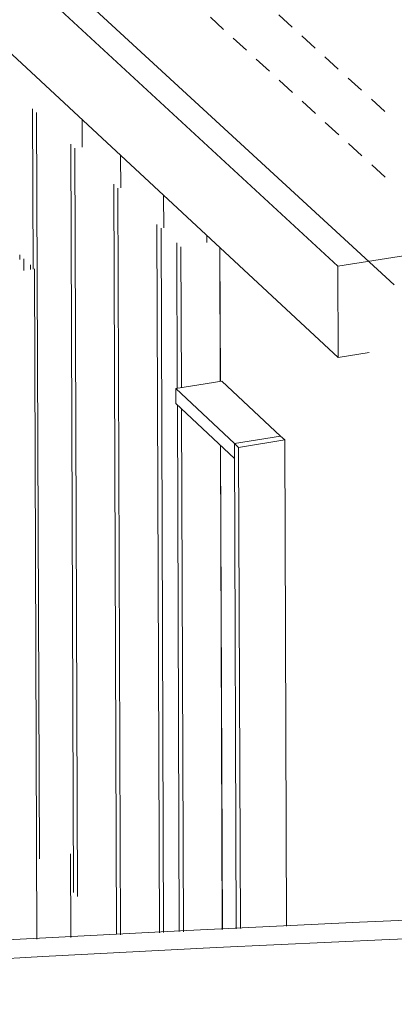
# Model space of a CAD drawing. Units: millimetres. Extents: x 471 to 686, y 185 to 337.
# Drawn here: x 668 to 668, y 254 to 255 of the extents above; entities that cross this region are included whole.
import ezdxf

# ---------------------------------------------------------------- set-up
doc = ezdxf.new("R2010")
doc.units = ezdxf.units.MM
for name, color, linetype, lineweight in [('A-FLOR', 192, 'Continuous', 9), ('A-GLAZ-CWMG', 51, 'Continuous', 9), ('A-WALL', 113, 'Continuous', 9)]:
    doc.layers.add(name, color=color, linetype=linetype, lineweight=lineweight)

# ---------------------------------------------------------------- blocks, each defined once
blk = doc.blocks.new('3D')
at = {"layer": 'A-FLOR'}
for p, q in [((437.2214, 222.55968), (437.7825, 222.04114)), ((437.78259, 222.01761), (437.22148, 222.53928)), ((437.7825, 222.04114), (437.81417, 222.04621)), ((437.7825, 222.04114), (437.78259, 222.01761)), ((437.79051, 222.01889), (437.78259, 222.01761))]:
    blk.add_line(p, q, dxfattribs=at)
at = {"layer": 'A-GLAZ-CWMG'}
for p, q in [((437.70385, 222.08176), (437.704, 222.04035)), ((437.7056, 221.88829), (437.7049, 222.08078)), ((437.71665, 222.07187), (437.71662, 222.0789)), ((437.71371, 222.07257), (437.7144, 221.87967)), ((437.71546, 221.87864), (437.71477, 222.07159)), ((437.72651, 222.06971), (437.72654, 222.06138)), ((437.72476, 222.06227), (437.72546, 221.86886)), ((437.72652, 221.86872), (437.72583, 222.06128)), ((437.73759, 222.0594), (437.73762, 222.05101)), ((437.73588, 222.05192), (437.73653, 221.86927)), ((437.73759, 221.86933), (437.73694, 222.05092)), ((437.74099, 222.04715), (437.74112, 222.00966)), ((437.74874, 222.04904), (437.74874, 222.04722)), ((437.74219, 222.00983), (437.74206, 222.04616)), ((437.70055, 222.04404), (437.70056, 222.04287)), ((437.70161, 222.04304), (437.70163, 222.04003)), ((437.70329, 222.04147), (437.70329, 222.0403)), ((437.70435, 222.04047), (437.70497, 221.86762)), ((437.74075, 222.00962), (437.75257, 222.01152)), ((437.74076, 222.00572), (437.74075, 222.00962)), ((437.75583, 221.99542), (437.74075, 222.00962)), ((437.75257, 222.01152), (437.76769, 221.99734)), ((437.74076, 222.00572), (437.75585, 221.99151)), ((437.74114, 222.00533), (437.74162, 221.86955)), ((437.74269, 221.86952), (437.74221, 222.00432)), ((437.76769, 221.99734), (437.75583, 221.99542)), ((437.76769, 221.99734), (437.75583, 221.99542)), ((437.75692, 221.9944), (437.76878, 221.99633)), ((437.76878, 221.99633), (437.76769, 221.99734)), ((437.76878, 221.99633), (437.76922, 221.87091)), ((437.75583, 221.99542), (437.75585, 221.99151)), ((437.75583, 221.99542), (437.75692, 221.9944)), ((437.75583, 221.99542), (437.75628, 221.8703)), ((437.75736, 221.87035), (437.75692, 221.9944))]:
    blk.add_line(p, q, dxfattribs=at)
at = {"layer": 'A-WALL'}
for p, q in [((437.797, 222.03635), (437.5565, 222.25811)), ((437.76726, 222.10594), (437.77067, 222.10282)), ((437.75302, 222.10222), (437.74964, 222.10532)), ((437.77319, 222.10052), (437.77662, 222.09739)), ((437.75892, 222.09682), (437.75553, 222.09993)), ((437.76483, 222.0914), (437.76143, 222.09452)), ((437.77914, 222.09509), (437.78259, 222.09195)), ((437.77077, 222.08597), (437.76735, 222.0891)), ((437.78511, 222.08965), (437.78857, 222.0865)), ((437.77671, 222.08052), (437.77328, 222.08366)), ((437.7911, 222.08419), (437.79457, 222.08103)), ((437.78268, 222.07505), (437.77924, 222.07821)), ((437.78866, 222.06957), (437.78521, 222.07274)), ((437.79119, 222.06726), (437.79466, 222.06408)), ((437.75207, 222.04595), (437.7522, 222.01145)), ((437.75223, 222.01146), (437.75211, 222.04591)), ((437.75226, 221.99482), (437.7527, 221.87008)), ((437.75274, 221.87009), (437.75229, 221.99478)), ((437.71373, 221.86801), (437.71365, 221.88963))]:
    blk.add_line(p, q, dxfattribs=at)
for points in [[(437.16286, 221.82089, 0), (437.20747, 221.82606, 0), (437.25212, 221.831, 0), (437.29681, 221.83571, 0), (437.34151, 221.84018, 0), (437.38623, 221.84442, 0), (437.43095, 221.84842, 0), (437.47567, 221.85219, 0), (437.52039, 221.85572, 0), (437.56508, 221.85902, 0), (437.60975, 221.86208, 0), (437.65439, 221.8649, 0), (437.69899, 221.86749, 0), (437.74355, 221.86984, 0), (437.78805, 221.87196, 0), (437.83248, 221.87383, 0)], [(437.84015, 221.86931, 0), (437.79566, 221.86748, 0), (437.75112, 221.86541, 0), (437.70652, 221.8631, 0), (437.66187, 221.86056, 0), (437.61718, 221.85777, 0), (437.57246, 221.85474, 0), (437.52771, 221.85148, 0), (437.48295, 221.84798, 0), (437.43818, 221.84424, 0), (437.39341, 221.84027, 0), (437.34864, 221.83605, 0), (437.30389, 221.83161, 0), (437.25916, 221.82692, 0), (437.21446, 221.822, 0), (437.1698, 221.81685, 0)]]:
    blk.add_polyline3d(points, dxfattribs=at)

msp = doc.modelspace()

# ---------------------------------------------------------------- hatches: boundary and pattern name
at = {"lineweight": -2}
h = msp.add_hatch(dxfattribs=at)
h.set_pattern_fill('DOTS', color=256, scale=1.341408, angle=360, style=0)
h.set_pattern_definition([(360, (-6368.2246, -2640.568), (1.06474236, 2.1294847), [0, -2.1294847])])
edge = h.paths.add_edge_path()
edge.add_line((683.36002, 198.14025), (660.55609, 198.14025))
edge.add_line((660.55609, 198.14025), (660.55609, 306.12357))
edge.add_arc((669.40938, 306.12357), 8.85329, 90, 180, ccw=False)
edge.add_line((669.40938, 314.97686), (683.36002, 314.97686))
edge.add_line((683.36002, 314.97686), (683.36002, 318.19624))
edge.add_line((683.36002, 318.19624), (669.40938, 318.19624))
edge.add_arc((669.40938, 306.12357), 12.07267, 90, 180)
edge.add_line((657.33671, 306.12357), (657.33671, 206.99354))
edge.add_arc((644.4592, 206.99354), 12.87751, 270, 360, ccw=False)
edge.add_line((644.4592, 194.11603), (483.62442, 194.11603))
edge.add_arc((483.62442, 188.07969), 6.03633, 90, 180)
edge.add_line((477.58808, 188.07969), (683.36002, 188.07969))
edge.add_line((683.36002, 188.07969), (683.36002, 198.14025))

# ---------------------------------------------------------------- block references
at = {"xscale": 1.9, "yscale": 1.9, "zscale": 1.9}
msp.add_blockref('3D', (-163.90128, -167.44384), dxfattribs=at)

doc.saveas('drawing.dxf')
